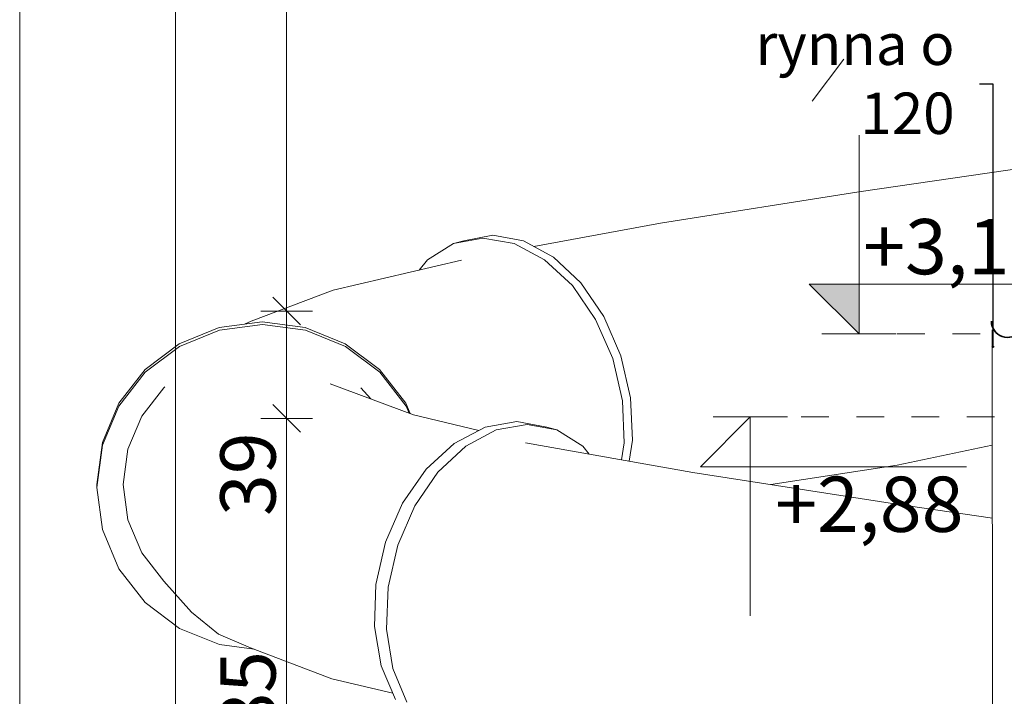
# Model space of a CAD drawing. Extents: x 507.9 to 566.2, y -135.9 to -58.
# Drawn here: x 507.9 to 511.4, y -112.9 to -110.4 of the extents above; entities that cross this region are included whole.
import ezdxf

# ---------------------------------------------------------------- set-up
doc = ezdxf.new("R2010")
doc.units = 0
doc.header["$MEASUREMENT"] = 0
doc.linetypes.add('DASHEAD 3', pattern=[0.1, 0.05, -0.05])
for name, color, linetype, lineweight, true_color in [('035_Pen_No__213', 7, 'Continuous', 20, 0x457261), ('_3D_Pen_No__140', 7, 'Continuous', 13, 0x8db3cd), ('ociany i s3upy bez zmian_Pen_No__140', 7, 'Continuous', 13, 0x8db3cd), ('OPISY-SŁUPY(NEW)_Pen_No__140', 7, 'Continuous', 13, 0x8db3cd), ('parkingi_Pen_No__1', 7, 'Continuous', 13, 0xde8676), ('parkingi_Pen_No__140', 7, 'Continuous', 13, 0x8db3cd), ('SCHODY (3D)_Pen_No__2', 7, 'Continuous', 35, 0xb6c122)]:
    doc.layers.add(name, color=color, linetype=linetype, lineweight=lineweight, true_color=true_color)
doc.layers.add('parkingi', color=7, linetype='Continuous')
doc.layers.add('Schody_Pen_No__5', color=7, linetype='Continuous', lineweight=13)
doc.styles.add('GENERATED_STYLE_1', font='ARIAL.TTF')
doc.styles.add('GENERATED_STYLE_2', font='ARIAL.TTF')
doc.styles.add('GENERATED_STYLE_3', font='txt')
doc.dimstyles.new('GENERATED_STYLE__2', dxfattribs={"dimtxt": 0.2, "dimasz": 0.095, "dimexe": 0.18, "dimexo": 0, "dimgap": 0.09, "dimtad": 1, "dimdec": 0, "dimlfac": 100, "dimzin": 0, "dimdsep": 46, "dimtxsty": 'GENERATED_STYLE_3', "dimblk": 'ARROWHEAD_6', "dimblk1": 'ARROWHEAD_6', "dimblk2": 'ARROWHEAD_6', "dimcen": 0.09, "dimclrd": 256, "dimclre": 256, "dimclrt": 256, "dimazin": 0, "dimtfac": 1, "dimtdec": 4, "dimtmove": 0, "dimatfit": 3, "dimfxl": 0, "dimtolj": 1, "dimtzin": 0, "dimarcsym": 0})
doc.dimstyles.new('GENERATED_STYLE__6', dxfattribs={"dimtxt": 0.18, "dimasz": 0.0076, "dimexe": 0.18, "dimexo": 0.0625, "dimgap": 0.09, "dimtad": 0, "dimtih": 1, "dimtoh": 1, "dimdec": 4, "dimzin": 0, "dimdsep": 46, "dimcen": 0.09, "dimadec": 0, "dimazin": 0, "dimtfac": 1, "dimtdec": 4, "dimtmove": 0, "dimatfit": 3, "dimldrblk": 'ARROWHEAD_8', "dimfxl": 0, "dimtolj": 1, "dimtzin": 0, "dimarcsym": 0})

# ---------------------------------------------------------------- blocks, each defined once
blk = doc.blocks.new('DIM_388', base_point=(510.8952, -111.5662))
at = {"layer": 'parkingi_Pen_No__1', "linetype": 'Continuous'}
blk.add_hatch(color=256, dxfattribs=at).paths.add_polyline_path([(510.8952, -111.5662), (510.7152, -111.3862), (510.8952, -111.3862)], flags=0)
for p, q in [((510.8952, -111.5662), (510.8952, -110.8462)), ((510.8952, -111.5662), (510.7152, -111.3862)), ((510.7152, -111.3862), (510.8952, -111.3862)), ((510.8952, -111.3862), (511.6036, -111.3862)), ((510.8952, -111.5662), (510.7602, -111.5662)), ((510.8952, -111.5662), (511.0302, -111.5662))]:
    blk.add_line(p, q, dxfattribs=at)
at = {"layer": 'parkingi_Pen_No__1', "insert": (510.9106, -111.1502), "char_height": 0.2, "attachment_point": 1, "style": 'GENERATED_STYLE_1'}
blk.add_mtext('{+3,18}', dxfattribs=at)
blk = doc.blocks.new('*D293')
at = {"layer": 'parkingi_Pen_No__140', "linetype": 'Continuous'}
for p, q in [((508.4204, -103.2727), (508.4204, -103.1977)), ((508.4704, -103.3227), (508.3704, -103.2227)), ((508.5141, -103.2727), (508.3266, -103.2727)), ((508.4204, -114.7165), (508.4204, -103.2727)), ((508.3704, -114.6665), (508.4704, -114.7665)), ((508.5141, -114.7165), (508.3266, -114.7165))]:
    blk.add_line(p, q, dxfattribs=at)
at = {"layer": 'parkingi_Pen_No__140', "insert": (508.1804, -109.3365), "char_height": 0.2, "attachment_point": 1, "rotation": 90, "style": 'GENERATED_STYLE_2'}
blk.add_mtext('{1\xa0145}', dxfattribs=at)
blk = doc.blocks.new('ARROWHEAD_6')
at = {"linetype": 'Continuous'}
for p, q in [((-0.5, -0.5), (0.5, 0.5)), ((0, 0), (-1, 0))]:
    blk.add_line(p, q, dxfattribs=at)
blk = doc.blocks.new('*D313')
at = {"layer": 'parkingi_Pen_No__140', "linetype": 'Continuous'}
for p, q in [((508.7732, -111.822), (508.8732, -111.922)), ((508.917, -111.872), (508.7295, -111.872)), ((508.8232, -114.7165), (508.8232, -111.872)), ((508.7732, -114.6665), (508.8732, -114.7665)), ((508.917, -114.7165), (508.7295, -114.7165)), ((508.8232, -114.7915), (508.8232, -114.7165))]:
    blk.add_line(p, q, dxfattribs=at)
at = {"layer": 'parkingi_Pen_No__140', "char_height": 0.2, "attachment_point": 1, "rotation": 90, "style": 'GENERATED_STYLE_2'}
for s, insert in [('{39}', (508.5832, -112.2255)), ('{285}', (508.5832, -113.1687))]:
    blk.add_mtext(s, dxfattribs=dict(at, insert=insert))
blk = doc.blocks.new('*D314')
at = {"layer": 'parkingi_Pen_No__140', "linetype": 'Continuous'}
for p, q in [((508.7732, -111.4335), (508.8732, -111.5335)), ((508.8232, -111.872), (508.8232, -111.4835)), ((508.7732, -111.822), (508.8732, -111.922)), ((508.917, -111.872), (508.7295, -111.872))]:
    blk.add_line(p, q, dxfattribs=at)
blk = doc.blocks.new('*D315')
at = {"layer": 'parkingi_Pen_No__140', "linetype": 'Continuous'}
for p, q in [((508.8732, -104.0345), (508.7732, -103.9345)), ((508.8232, -103.9845), (508.8232, -103.9095)), ((508.917, -103.9845), (508.7295, -103.9845)), ((508.8232, -111.4835), (508.8232, -103.9845)), ((508.7732, -111.4335), (508.8732, -111.5335)), ((508.917, -111.4835), (508.7295, -111.4835)), ((508.8232, -111.872), (508.8232, -111.4835))]:
    blk.add_line(p, q, dxfattribs=at)
at = {"layer": 'parkingi_Pen_No__140', "insert": (508.5832, -107.9617), "char_height": 0.2, "attachment_point": 1, "rotation": 90, "style": 'GENERATED_STYLE_2'}
blk.add_mtext('{750}', dxfattribs=at)
blk = doc.blocks.new('DIM_442', base_point=(510.5018, -111.8669))
at = {"layer": 'parkingi_Pen_No__1', "linetype": 'Continuous'}
for p, q in [((510.5018, -111.8669), (510.3218, -112.0469)), ((510.5018, -111.8669), (510.3668, -111.8669)), ((510.5018, -111.8669), (510.6368, -111.8669)), ((510.5018, -111.8669), (510.5018, -112.5869)), ((510.3218, -112.0469), (510.5018, -112.0469)), ((510.5018, -112.0469), (511.2848, -112.0469))]:
    blk.add_line(p, q, dxfattribs=at)
at = {"layer": 'parkingi_Pen_No__1', "insert": (510.5918, -112.0829), "char_height": 0.2, "attachment_point": 1, "style": 'GENERATED_STYLE_1'}
blk.add_mtext('{+2,88}', dxfattribs=at)
blk = doc.blocks.new('ARROWHEAD_8')
at = {"linetype": 'Continuous'}
blk.add_line((0, 0), (-1, 0), dxfattribs=at)
at = {"linetype": 'Continuous', "flags": 128}
blk.add_lwpolyline([(-0.525, 0.525), (0, 0), (-0.525, -0.525)], dxfattribs=at)

msp = doc.modelspace()

# ---------------------------------------------------------------- linework, layer by layer
at = {"layer": '035_Pen_No__213', "linetype": 'Continuous'}
msp.add_arc((518.3701, -109.0247), 6.9994, 141.98752, 200.9354, dxfattribs=at)
at = {"layer": '_3D_Pen_No__140', "linetype": 'Continuous'}
for p, q in [((510.894, -111.0517), (511.5628, -110.9541)), ((510.1771, -111.1646), (510.894, -111.0517)), ((509.7181, -111.2495), (510.1771, -111.1646)), ((509.4269, -111.239), (509.3326, -111.2978)), ((509.534, -111.2189), (509.4269, -111.239)), ((509.4269, -111.239), (509.4643, -111.229)), ((509.5694, -111.2089), (509.4643, -111.229)), ((509.6465, -111.239), (509.534, -111.2189)), ((509.6801, -111.229), (509.5694, -111.2089)), ((509.7569, -111.2978), (509.6465, -111.239)), ((509.7888, -111.2878), (509.6801, -111.229)), ((508.9919, -111.4074), (509.456, -111.2991)), ((509.3326, -111.2978), (509.3029, -111.3348)), ((509.8576, -111.3914), (509.7569, -111.2978)), ((509.8882, -111.3814), (509.7888, -111.2878)), ((509.9714, -111.5034), (509.8882, -111.3814)), ((508.6947, -111.5204), (508.9919, -111.4074)), ((509.9417, -111.5134), (509.8576, -111.3914)), ((508.7344, -111.5225), (508.5792, -111.5426)), ((508.6947, -111.5204), (508.6703, -111.5308)), ((508.8898, -111.5426), (508.7344, -111.5225)), ((510.0036, -111.6555), (509.9417, -111.5134)), ((510.0328, -111.6455), (509.9714, -111.5034)), ((508.5792, -111.5426), (508.4347, -111.6015)), ((508.5806, -111.5526), (508.4359, -111.6115)), ((508.7359, -111.5325), (508.5806, -111.5526)), ((508.8912, -111.5526), (508.7359, -111.5325)), ((509.0346, -111.6015), (508.8898, -111.5426)), ((509.0359, -111.6115), (508.8912, -111.5526)), ((508.4347, -111.6015), (508.3108, -111.6951)), ((508.4359, -111.6115), (508.3116, -111.7051)), ((509.1592, -111.6951), (509.0346, -111.6015)), ((509.1602, -111.7051), (509.0359, -111.6115)), ((510.0389, -111.808), (510.0036, -111.6555)), ((510.0683, -111.798), (510.0328, -111.6455)), ((508.3108, -111.6951), (508.2158, -111.8172)), ((509.2549, -111.8172), (509.1592, -111.6951)), ((508.3116, -111.7051), (508.2163, -111.8272)), ((509.2556, -111.8272), (509.1602, -111.7051)), ((508.3788, -111.7614), (508.2987, -111.8639)), ((508.3788, -111.7614), (508.3821, -111.7577)), ((509.2827, -111.8593), (508.9804, -111.7463)), ((509.1281, -111.8015), (509.0918, -111.7614)), ((510.0453, -111.9604), (510.0389, -111.808)), ((510.0753, -111.9504), (510.0683, -111.798)), ((508.2163, -111.8272), (508.1563, -111.9693)), ((508.2158, -111.8172), (508.1564, -111.9593)), ((509.271, -111.8549), (509.2549, -111.8172)), ((509.2665, -111.8532), (509.2556, -111.8272)), ((508.2987, -111.8639), (508.2483, -111.9832)), ((509.5185, -111.916), (509.2827, -111.8593)), ((509.5417, -111.9038), (509.4298, -111.9627)), ((509.5817, -111.9138), (509.4714, -111.9727)), ((509.6561, -111.8837), (509.5417, -111.9038)), ((509.6942, -111.8937), (509.5817, -111.9138)), ((509.7651, -111.9038), (509.6561, -111.8837)), ((509.8013, -111.9138), (509.6942, -111.8937)), ((509.8013, -111.9138), (509.7651, -111.9038)), ((509.8957, -111.9727), (509.8013, -111.9138)), ((510.0635, -112.0272), (510.0753, -111.9504)), ((508.1563, -111.9693), (508.1359, -112.1219)), ((508.1564, -111.9593), (508.1364, -112.1119)), ((508.2483, -111.9832), (508.2312, -112.1113)), ((509.4298, -111.9627), (509.328, -112.0563)), ((509.4714, -111.9727), (509.3709, -112.0663)), ((510.2935, -112.0683), (509.6885, -111.9602)), ((509.9187, -112.0013), (509.8957, -111.9727)), ((510.0353, -112.0222), (510.0453, -111.9604)), ((511.0331, -112.0412), (511.3777, -111.969)), ((509.328, -112.0563), (509.2432, -112.1784)), ((510.5755, -112.1119), (511.0331, -112.0412)), ((509.3709, -112.0663), (509.287, -112.1884)), ((511.0238, -112.1813), (510.2935, -112.0683)), ((508.1359, -112.1219), (508.1364, -112.1119)), ((508.1359, -112.1219), (508.1563, -112.2744)), ((508.2312, -112.1113), (508.2484, -112.2393)), ((509.2432, -112.1784), (509.1812, -112.3205)), ((509.287, -112.1884), (509.2254, -112.3305)), ((511.378, -112.2327), (511.0238, -112.1813)), ((508.2484, -112.2393), (508.2988, -112.3587)), ((508.1563, -112.2744), (508.2163, -112.4165)), ((509.1812, -112.3205), (509.1463, -112.473)), ((509.2254, -112.3305), (509.1903, -112.483)), ((508.2988, -112.3587), (508.3789, -112.4611)), ((508.2163, -112.4165), (508.3116, -112.5386)), ((508.4787, -112.5741), (508.3789, -112.4611)), ((509.1463, -112.473), (509.1408, -112.6256)), ((509.1903, -112.483), (509.1842, -112.6356)), ((508.3116, -112.5386), (508.4359, -112.6323)), ((508.4787, -112.5741), (508.5767, -112.6527)), ((509.1408, -112.6256), (509.165, -112.7677)), ((508.4359, -112.6323), (508.5806, -112.6911)), ((508.5767, -112.6527), (508.6924, -112.7022)), ((509.1842, -112.6356), (509.2074, -112.7777)), ((508.5806, -112.6911), (508.7058, -112.7073)), ((508.9871, -112.8151), (508.6924, -112.7022)), ((509.165, -112.7677), (509.2174, -112.8898)), ((509.2074, -112.7777), (509.2583, -112.8998)), ((509.2075, -112.8668), (508.9871, -112.8151))]:
    msp.add_line(p, q, dxfattribs=at)
at = {"layer": 'ociany i s3upy bez zmian_Pen_No__140', "linetype": 'Continuous'}
for p, q in [((510.7258, -110.7236), (510.8402, -110.5711)), ((511.3772, -111.5511), (511.381, -114.7635))]:
    msp.add_line(p, q, dxfattribs=at)
at = {"layer": 'ociany i s3upy bez zmian_Pen_No__140', "linetype": 'DASHEAD 3'}
for p, q in [((511.3339, -111.5662), (510.8863, -111.5662)), ((511.5857, -111.8669), (510.6526, -111.8669))]:
    msp.add_line(p, q, dxfattribs=at)
at = {"layer": 'SCHODY (3D)_Pen_No__2', "linetype": 'Continuous'}
msp.add_arc((511.4331, -111.5204), 0.0585, 180, 31.9065, dxfattribs=at)
at = {"layer": 'Schody_Pen_No__5', "linetype": 'Continuous'}
msp.add_line((507.8569, -135.9117), (507.8569, -98.197), dxfattribs=at)

# ---------------------------------------------------------------- block references
at = {"layer": 'parkingi', "linetype": 'Continuous'}
for name, p in [('DIM_388', (510.8952, -111.5662)), ('DIM_442', (510.5018, -111.8669))]:
    msp.add_blockref(name, p, dxfattribs=at)

# ---------------------------------------------------------------- texts
at = {"layer": 'OPISY-SŁUPY(NEW)_Pen_No__140', "linetype": 'Continuous', "insert": (511.2411, -110.6618), "char_height": 0.15, "width": 1.080687, "attachment_point": 6, "style": 'GENERATED_STYLE_1'}
msp.add_mtext('{rynna o 120}', dxfattribs=at)

# ---------------------------------------------------------------- dimensions: what is measured, and where the dimension line sits
at = {"layer": 'parkingi', "linetype": 'Continuous'}
for base, p1, p2, text, picture, middle in [((508.4204, -114.7165), (512.4949, -114.7165), (508.8232, -103.2727), '\\A1;1\xa0145', '*D293', (508.2804, -108.9937)), ((508.8232, -111.872), (510.0194, -114.7165), (511.5405, -111.872), '\\A1;285', '*D313', (508.6832, -112.9438))]:
    dim = msp.add_linear_dim(base=base, p1=p1, p2=p2, angle=90, text=text, dimstyle='GENERATED_STYLE__2', dxfattribs=at)
    dim.commit()
    dim.dimension.update_dxf_attribs({"geometry": picture, "text_midpoint": middle})
for p1, p2, picture, middle in [((511.5405, -111.4835), (508.8232, -103.9845), '*D315', (508.6832, -107.7368)), ((511.5405, -111.872), (511.5405, -111.4835), '*D314', (508.6832, -112.0756))]:
    dim = msp.add_linear_dim(base=(508.8232, -111.872), p1=p1, p2=p2, angle=90, dimstyle='GENERATED_STYLE__2', dxfattribs=at)
    dim.commit()
    dim.dimension.update_dxf_attribs({"geometry": picture, "text_midpoint": middle})

# ---------------------------------------------------------------- leaders
at = {"layer": 'OPISY-SŁUPY(NEW)_Pen_No__140', "linetype": 'Continuous', "annotation_type": 0, "has_hookline": 1, "hookline_direction": 1}
for points, text_width in [([(511.3805, -111.6156), (511.3805, -110.6618), (511.3311, -110.6618)], 1.0819), ([(512.0939, -111.4289), (512.0939, -115.6013), (511.5613, -115.6013)], 0.2584)]:
    msp.add_leader(points, dimstyle='GENERATED_STYLE__6', dxfattribs=dict(at, text_width=text_width))

doc.saveas('drawing.dxf')
